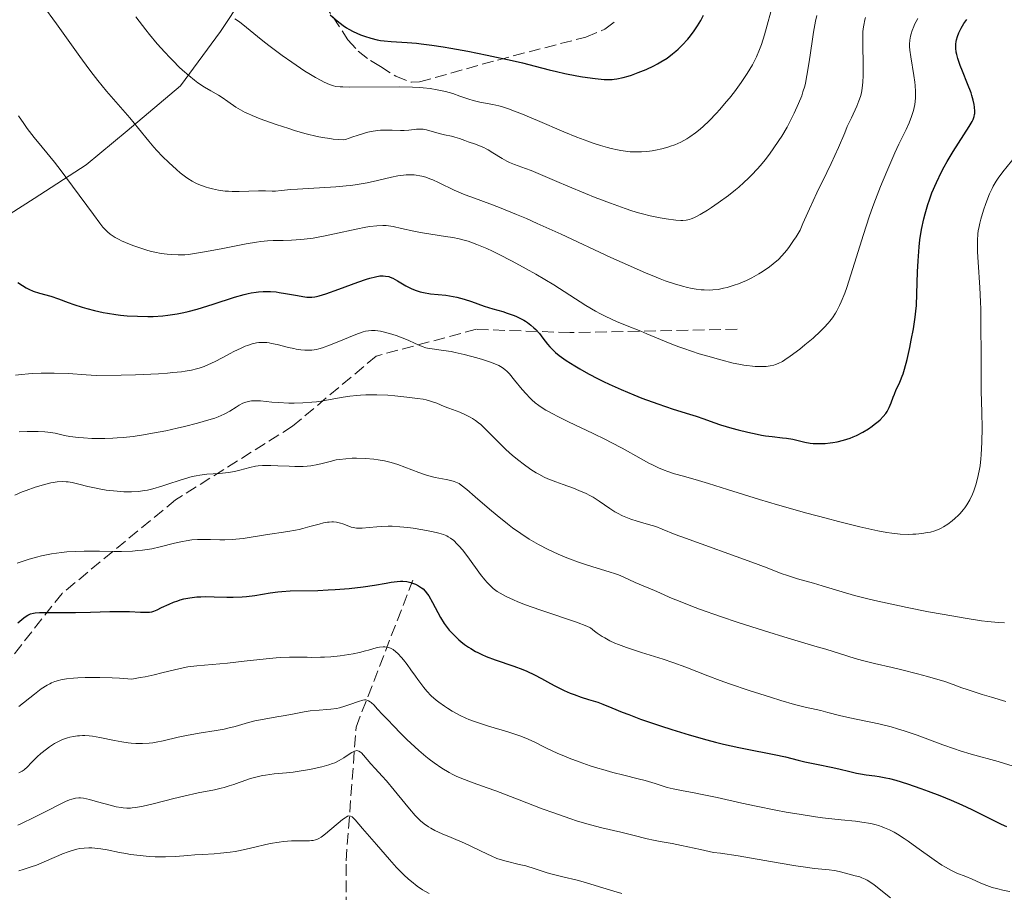
# Model space of a CAD drawing. Units: metres. Extents: x 678542 to 680471, y 4752074 to 4753937.
# Drawn here: x 679536 to 679684, y 4752863 to 4752993 of the extents above; entities that cross this region are included whole.
import ezdxf

# ---------------------------------------------------------------- set-up
doc = ezdxf.new("R2010")
doc.units = ezdxf.units.M
doc.header["$MEASUREMENT"] = 0
doc.linetypes.add('DGN Style 3', pattern=[2.435891, 1.739922, -0.695969])
for name, color, linetype, lineweight in [('Barranco lineal', 142, 'DGN Style 3', 13), ('Curva de nivel directora', 30, 'Continuous', 30), ('Curva de nivel intermedia', 30, 'Continuous', 0), ('Límite de Autonomía', 7, 'Continuous', 0), ('Senda', 7, 'DGN Style 3', 0), ('Zona arbolada', 92, 'DGN Style 3', 0)]:
    doc.layers.add(name, color=color, linetype=linetype, lineweight=lineweight)

msp = doc.modelspace()

# ---------------------------------------------------------------- linework, layer by layer
at = {"layer": 'Barranco lineal', "color": 142, "linetype": 'DGN Style 3', "lineweight": 13}
msp.add_polyline3d([(679572.21, 4752754.49, 1535), (679571.21, 4752772.99, 1540.22), (679569.21, 4752792.99, 1552.59), (679569.21, 4752808.49, 1564.17), (679572.21, 4752829.49, 1577), (679577.71, 4752844.49, 1587.13), (679585.21, 4752855.49, 1596.39), (679585.21, 4752867.49, 1602.96), (679586.71, 4752887.49, 1612.59), (679595.21, 4752909.49, 1625.27)], dxfattribs=at)
at = {"layer": 'Curva de nivel directora', "color": 30, "linetype": 'Continuous', "lineweight": 30, "flags": 128}
for points, elevation in [([(679582.82, 4752994.05), (679583.88, 4752993.11), (679584.75, 4752992.43), (679585.28, 4752992.08), (679585.61, 4752991.88), (679586.29, 4752991.53), (679587.38, 4752991.04), (679587.97, 4752990.82), (679588.89, 4752990.53), (679589.87, 4752990.3), (679590.37, 4752990.2), (679590.89, 4752990.13)], 1675), ([(679590.89, 4752990.13), (679591.96, 4752990.03), (679594.35, 4752989.88), (679595.72, 4752989.78), (679596.46, 4752989.7), (679598.03, 4752989.5), (679599.72, 4752989.25), (679600.9, 4752989.05), (679603.4, 4752988.59), (679606.34, 4752988.01), (679610.04, 4752987.2), (679611.61, 4752986.83), (679613.5, 4752986.35), (679615.58, 4752985.79), (679616.68, 4752985.53), (679617.92, 4752985.26), (679619.71, 4752984.92), (679620.6, 4752984.76), (679622.46, 4752984.49), (679623.39, 4752984.39), (679623.82, 4752984.36), (679624.42, 4752984.34), (679625, 4752984.36), (679625.3, 4752984.39), (679625.74, 4752984.45), (679626.69, 4752984.66), (679627.4, 4752984.86), (679627.9, 4752985.01), (679628.93, 4752985.38), (679630.11, 4752985.87), (679631.26, 4752986.41), (679631.8, 4752986.69), (679632.3, 4752986.98), (679633.23, 4752987.57), (679634.06, 4752988.18), (679634.56, 4752988.61), (679634.88, 4752988.89), (679635.49, 4752989.48), (679636.34, 4752990.4), (679636.74, 4752990.88), (679637.3, 4752991.62), (679637.81, 4752992.38), (679638.05, 4752992.77), (679638.27, 4752993.16), (679638.7, 4752993.99)], 1675), ([(679679.27, 4752979.61), (679679.22, 4752980.24), (679679.16, 4752980.61), (679679.03, 4752981.24), (679678.84, 4752981.97), (679678.71, 4752982.38), (679678.2, 4752983.73), (679677.43, 4752985.6), (679677.09, 4752986.45), (679676.73, 4752987.52), (679676.57, 4752988.1), (679676.5, 4752988.44), (679676.43, 4752989.06), (679676.43, 4752989.66), (679676.48, 4752990.04), (679676.53, 4752990.29), (679676.68, 4752990.8), (679676.89, 4752991.34), (679677.02, 4752991.61), (679677.24, 4752992.05), (679677.64, 4752992.71), (679678.09, 4752993.34)], 1650), ([(679612.84, 4752947.63), (679613.3, 4752947.23), (679613.6, 4752946.94), (679614.13, 4752946.36), (679614.67, 4752945.68), (679615.35, 4752944.79), (679615.7, 4752944.36), (679616.23, 4752943.81), (679616.54, 4752943.54), (679617.08, 4752943.09), (679618.15, 4752942.33), (679619.42, 4752941.52), (679620.18, 4752941.07), (679621.46, 4752940.34), (679622.93, 4752939.58), (679623.74, 4752939.18), (679624.58, 4752938.79), (679626.38, 4752937.98), (679628.24, 4752937.21), (679629.48, 4752936.71), (679631.84, 4752935.83), (679634.15, 4752935.05), (679636.61, 4752934.29), (679637.57, 4752933.99), (679638.72, 4752933.58), (679640.22, 4752933.03), (679641.21, 4752932.71), (679642.91, 4752932.23), (679643.86, 4752931.97), (679645.33, 4752931.61), (679646.73, 4752931.31), (679647.37, 4752931.18), (679647.95, 4752931.08), (679648.95, 4752930.94), (679650.48, 4752930.78), (679651.12, 4752930.71), (679652.03, 4752930.54), (679653.23, 4752930.26), (679653.83, 4752930.13), (679654.65, 4752929.98), (679655.08, 4752929.93), (679655.77, 4752929.89), (679656.51, 4752929.9), (679656.91, 4752929.92), (679657.66, 4752929.99), (679658.06, 4752930.05), (679658.68, 4752930.16), (679659.64, 4752930.4), (679660.61, 4752930.71), (679661.09, 4752930.9), (679661.57, 4752931.11), (679662.5, 4752931.59), (679663.37, 4752932.12), (679663.91, 4752932.49), (679664.24, 4752932.73), (679664.83, 4752933.21), (679665.11, 4752933.47), (679665.59, 4752933.96), (679665.96, 4752934.42), (679666.16, 4752934.72), (679666.48, 4752935.3), (679666.75, 4752935.97), (679667.07, 4752936.86), (679667.24, 4752937.3), (679667.53, 4752937.97), (679667.96, 4752938.86), (679668.17, 4752939.32), (679668.43, 4752939.96), (679668.56, 4752940.34), (679668.77, 4752941.03), (679669.15, 4752942.48), (679669.56, 4752944.29), (679669.78, 4752945.35), (679670.08, 4752947.04), (679670.35, 4752948.81), (679670.45, 4752949.7), (679670.53, 4752950.57), (679670.62, 4752952.29), (679670.72, 4752955.6), (679670.78, 4752957.21), (679670.88, 4752958.62), (679670.94, 4752959.32), (679671.07, 4752960.37), (679671.32, 4752961.93), (679671.65, 4752963.49), (679671.84, 4752964.27), (679672.25, 4752965.66), (679672.49, 4752966.35), (679672.87, 4752967.39), (679673.53, 4752968.96), (679674.28, 4752970.52), (679674.69, 4752971.3), (679675.13, 4752972.08), (679676.04, 4752973.61), (679678.41, 4752977.31), (679678.86, 4752978.07), (679679.01, 4752978.36), (679679.2, 4752978.84), (679679.25, 4752979.1), (679679.27, 4752979.27), (679679.27, 4752979.61)], 1650), ([(679536.11, 4752953.97), (679536.8, 4752953.52), (679537.36, 4752953.2), (679537.72, 4752953.02), (679538.4, 4752952.72), (679539.36, 4752952.39), (679541.04, 4752951.93), (679542.16, 4752951.57), (679543.65, 4752951), (679544.48, 4752950.7), (679545.74, 4752950.28), (679546.44, 4752950.08), (679547.58, 4752949.78), (679548.84, 4752949.52), (679549.51, 4752949.4), (679550.78, 4752949.21), (679551.45, 4752949.13), (679552.47, 4752949.03), (679554.02, 4752948.94), (679555.57, 4752948.91), (679556.33, 4752948.92), (679557.8, 4752949.02), (679558.52, 4752949.09), (679559.96, 4752949.31), (679560.93, 4752949.51), (679561.58, 4752949.66), (679562.93, 4752950.02), (679563.72, 4752950.26), (679565.34, 4752950.77), (679568.51, 4752951.8), (679569.94, 4752952.2), (679570.58, 4752952.35), (679570.99, 4752952.44), (679571.76, 4752952.56), (679572.12, 4752952.61), (679572.81, 4752952.66), (679573.46, 4752952.67), (679573.89, 4752952.66), (679574.73, 4752952.58), (679575.21, 4752952.52), (679576.16, 4752952.37), (679577.96, 4752952.03), (679578.74, 4752951.9), (679579.35, 4752951.82), (679579.63, 4752951.81), (679580.07, 4752951.82), (679580.53, 4752951.87), (679580.79, 4752951.91), (679581.2, 4752952.01), (679582.19, 4752952.3), (679584.13, 4752952.99), (679586.99, 4752954.05), (679588.24, 4752954.48), (679588.76, 4752954.64), (679589.61, 4752954.86), (679590.25, 4752954.97), (679590.59, 4752954.99), (679590.78, 4752954.99), (679591.12, 4752954.96), (679591.59, 4752954.87), (679591.82, 4752954.79), (679592.19, 4752954.64), (679592.88, 4752954.26), (679594.15, 4752953.5), (679594.94, 4752953.1), (679595.52, 4752952.85), (679595.83, 4752952.74), (679596.3, 4752952.6), (679596.81, 4752952.48), (679597.86, 4752952.31), (679600.11, 4752952.08), (679601.24, 4752951.9), (679601.8, 4752951.79), (679602.9, 4752951.49), (679603.95, 4752951.15), (679605.88, 4752950.47), (679607.15, 4752950.06), (679608.64, 4752949.63), (679609.32, 4752949.41), (679610.2, 4752949.11), (679610.62, 4752948.94), (679611.22, 4752948.66), (679611.79, 4752948.36), (679612.07, 4752948.19), (679612.33, 4752948.01), (679612.84, 4752947.63)], 1650), ([(679536.72, 4752903.61), (679536.99, 4752903.82), (679537.36, 4752904.08), (679537.59, 4752904.22), (679538.01, 4752904.42), (679538.42, 4752904.53), (679538.71, 4752904.58), (679539.36, 4752904.61), (679544.73, 4752904.62), (679546.96, 4752904.68), (679549.87, 4752904.78), (679551.17, 4752904.8), (679552.81, 4752904.76), (679554.46, 4752904.68), (679555.08, 4752904.66), (679555.57, 4752904.67), (679555.79, 4752904.68), (679556.17, 4752904.75), (679556.42, 4752904.82), (679556.92, 4752905.03), (679557.61, 4752905.36), (679558.75, 4752905.89), (679559.41, 4752906.17), (679560.05, 4752906.4), (679560.39, 4752906.51), (679560.94, 4752906.66), (679561.85, 4752906.85), (679562.9, 4752906.97), (679563.48, 4752907), (679564.11, 4752907.01), (679565.46, 4752906.99), (679567.36, 4752906.93), (679568.31, 4752906.92), (679569.68, 4752906.96), (679570.33, 4752907.01), (679571.55, 4752907.17), (679573.84, 4752907.57), (679574.99, 4752907.74), (679575.59, 4752907.8), (679576.83, 4752907.87), (679580.99, 4752907.94), (679582.54, 4752908.01), (679583.59, 4752908.07), (679585.65, 4752908.22), (679587.76, 4752908.45), (679589.47, 4752908.71), (679591.23, 4752909.04), (679591.93, 4752909.17), (679592.84, 4752909.29), (679593.36, 4752909.32), (679593.68, 4752909.32), (679594.28, 4752909.26), (679594.92, 4752909.12), (679595.32, 4752908.98), (679595.58, 4752908.87), (679596.06, 4752908.63), (679596.51, 4752908.34), (679596.73, 4752908.16), (679597.05, 4752907.82), (679597.39, 4752907.39), (679597.57, 4752907.12), (679598.14, 4752906.14), (679598.95, 4752904.62), (679599.36, 4752903.88), (679599.9, 4752902.99), (679600.19, 4752902.59), (679600.65, 4752902), (679601.17, 4752901.42), (679601.47, 4752901.12), (679602.06, 4752900.57), (679602.4, 4752900.28), (679602.94, 4752899.86), (679603.54, 4752899.44), (679603.86, 4752899.23), (679604.56, 4752898.82), (679604.93, 4752898.63), (679605.52, 4752898.34), (679606.15, 4752898.07), (679607.5, 4752897.57), (679610.31, 4752896.61), (679611.64, 4752896.11), (679612.26, 4752895.85), (679613.41, 4752895.3), (679614.47, 4752894.74), (679615.79, 4752894.02), (679616.43, 4752893.67), (679617.84, 4752892.99), (679618.74, 4752892.59), (679619.32, 4752892.36), (679620.4, 4752891.97), (679621.47, 4752891.63), (679622.86, 4752891.21), (679623.61, 4752890.94), (679624.95, 4752890.39), (679626.52, 4752889.75), (679627.5, 4752889.36), (679629.28, 4752888.7), (679632.26, 4752887.68), (679633.94, 4752887.14), (679636.56, 4752886.34), (679639.19, 4752885.59)], 1625), ([(679536.09, 4752903.07), (679536.72, 4752903.61)], 1625), ([(679639.19, 4752885.59), (679640.46, 4752885.26), (679641.68, 4752884.96), (679643.95, 4752884.45), (679645.98, 4752884.04), (679648.27, 4752883.6), (679649.24, 4752883.42), (679650.97, 4752883.03), (679652.86, 4752882.55), (679653.86, 4752882.31), (679655.61, 4752881.93), (679658.05, 4752881.43), (679659.12, 4752881.2), (679660.37, 4752880.9), (679661.6, 4752880.59), (679662.15, 4752880.48), (679663.03, 4752880.35), (679664.3, 4752880.19), (679664.98, 4752880.09), (679665.96, 4752879.91), (679666.5, 4752879.79), (679667.44, 4752879.54), (679669.2, 4752879), (679671.21, 4752878.33), (679672.32, 4752877.93), (679674.04, 4752877.27), (679675.74, 4752876.58), (679676.56, 4752876.22), (679677.35, 4752875.86), (679678.83, 4752875.15), (679681.7, 4752873.71), (679683.21, 4752873), (679684.01, 4752872.65)], 1625)]:
    msp.add_lwpolyline(points, dxfattribs=dict(at, elevation=elevation))
at = {"layer": 'Curva de nivel intermedia', "color": 30, "linetype": 'Continuous', "lineweight": 0, "flags": 128}
for points, elevation in [([(679539.83, 4752995.45), (679541.87, 4752992.69), (679545.37, 4752987.77), (679546.71, 4752985.96), (679547.39, 4752985.08), (679548.06, 4752984.23), (679549.38, 4752982.63), (679551.8, 4752979.84), (679552.84, 4752978.63), (679554.15, 4752977.03), (679555.68, 4752975.14), (679556.46, 4752974.22), (679556.88, 4752973.76), (679557.76, 4752972.84), (679558.67, 4752971.95), (679559.85, 4752970.87), (679560.4, 4752970.4), (679561.16, 4752969.82), (679561.51, 4752969.57), (679562.19, 4752969.14), (679562.64, 4752968.9), (679562.95, 4752968.76), (679563.58, 4752968.49), (679564.27, 4752968.25), (679564.64, 4752968.14), (679565.21, 4752967.99), (679566.12, 4752967.8), (679567.1, 4752967.67), (679567.61, 4752967.63), (679568.14, 4752967.61), (679569.21, 4752967.6), (679572.11, 4752967.7), (679573.13, 4752967.7), (679574.16, 4752967.66), (679574.65, 4752967.67), (679575.48, 4752967.73), (679576.96, 4752967.88), (679577.94, 4752967.96), (679583.7, 4752968.32), (679585.21, 4752968.44), (679585.9, 4752968.51), (679586.88, 4752968.64), (679588.36, 4752968.91), (679589.93, 4752969.26), (679592.01, 4752969.74), (679592.96, 4752969.93), (679593.4, 4752970), (679594.21, 4752970.08), (679594.93, 4752970.1), (679595.38, 4752970.08), (679595.67, 4752970.06), (679596.23, 4752969.97), (679596.54, 4752969.91), (679597.15, 4752969.74), (679597.76, 4752969.52), (679598.17, 4752969.35), (679599.03, 4752968.96), (679599.73, 4752968.61), (679600.78, 4752968.08), (679601.39, 4752967.8)], 1660), ([(679605.2, 4752980.96), (679607.16, 4752980.62), (679608.08, 4752980.41), (679608.6, 4752980.26), (679609.52, 4752979.96), (679610.67, 4752979.53), (679611.36, 4752979.26), (679613.87, 4752978.2), (679617.79, 4752976.54), (679619.75, 4752975.74), (679621.38, 4752975.12), (679622.16, 4752974.85), (679623.27, 4752974.48), (679624.34, 4752974.17), (679624.85, 4752974.04), (679625.84, 4752973.82), (679626.32, 4752973.73), (679627.02, 4752973.63), (679627.71, 4752973.56), (679628.15, 4752973.53), (679629.01, 4752973.52), (679629.43, 4752973.54), (679630.23, 4752973.6), (679631, 4752973.69), (679631.5, 4752973.78), (679632.44, 4752973.98), (679633.33, 4752974.22), (679633.76, 4752974.36), (679634.38, 4752974.59), (679635.3, 4752975), (679636.2, 4752975.5), (679636.66, 4752975.79), (679637.49, 4752976.39), (679637.92, 4752976.72), (679638.56, 4752977.27), (679639.56, 4752978.2), (679640.6, 4752979.27), (679641.13, 4752979.86), (679642.1, 4752980.99), (679642.58, 4752981.58), (679643.3, 4752982.5), (679644.32, 4752983.9), (679645.24, 4752985.27), (679645.64, 4752985.92), (679646, 4752986.55), (679646.21, 4752986.96), (679646.6, 4752987.74), (679647.07, 4752988.86), (679647.34, 4752989.6), (679647.8, 4752991.06), (679649.16, 4752995.91)], 1670), ([(679608.56, 4752972.53), (679609.28, 4752972.13), (679609.65, 4752971.96), (679610.41, 4752971.64), (679612.03, 4752971.06), (679612.89, 4752970.74), (679614.31, 4752970.15), (679616.76, 4752969.08), (679618.38, 4752968.38), (679621.04, 4752967.28), (679622.5, 4752966.7), (679624.75, 4752965.84), (679626.94, 4752965.06), (679627.98, 4752964.72), (679628.95, 4752964.43), (679629.57, 4752964.26), (679630.71, 4752963.97), (679632.22, 4752963.65), (679633.09, 4752963.51), (679634.53, 4752963.33), (679635.28, 4752963.28), (679635.61, 4752963.28), (679636.09, 4752963.33), (679636.57, 4752963.43), (679636.82, 4752963.52), (679637.23, 4752963.68), (679637.53, 4752963.82), (679638.2, 4752964.18), (679639.29, 4752964.83), (679639.9, 4752965.23), (679640.87, 4752965.89), (679642.42, 4752967.02), (679643.46, 4752967.85), (679643.97, 4752968.27), (679644.72, 4752968.93), (679645.43, 4752969.61), (679645.89, 4752970.06), (679646.76, 4752970.98), (679647.17, 4752971.45), (679647.95, 4752972.39), (679648.68, 4752973.33), (679649.13, 4752973.96), (679649.97, 4752975.21), (679650.4, 4752975.9), (679651.18, 4752977.25), (679651.86, 4752978.53), (679652.25, 4752979.33), (679652.9, 4752980.75), (679653.38, 4752981.93), (679653.57, 4752982.49), (679653.83, 4752983.36), (679653.94, 4752983.83), (679654.16, 4752984.94), (679654.49, 4752987.01), (679654.93, 4752990.06), (679655.14, 4752991.44), (679655.43, 4752993.07), (679655.62, 4752993.93)], 1665), ([(679553.76, 4752993.74), (679554.25, 4752993.07), (679555.24, 4752991.78), (679555.81, 4752991.07), (679556.95, 4752989.7), (679558.09, 4752988.42), (679558.83, 4752987.63), (679559.32, 4752987.13), (679560.24, 4752986.22), (679560.74, 4752985.76), (679561.67, 4752984.95), (679562.52, 4752984.27), (679563.05, 4752983.88), (679564.01, 4752983.22), (679564.98, 4752982.65), (679566.13, 4752981.99), (679566.68, 4752981.64), (679567.51, 4752981.06), (679568.73, 4752980.22), (679569.43, 4752979.8), (679570.12, 4752979.43), (679570.51, 4752979.25), (679571.16, 4752978.96), (679572.35, 4752978.49), (679574.77, 4752977.64), (679576.62, 4752977.02), (679577.65, 4752976.7), (679579.25, 4752976.25), (679580.89, 4752975.85), (679581.7, 4752975.68), (679582.77, 4752975.51), (679583.29, 4752975.44), (679584.06, 4752975.38), (679584.79, 4752975.35), (679585.14, 4752975.36), (679586.22, 4752975.77), (679586.86, 4752975.99), (679587.97, 4752976.34), (679588.44, 4752976.47), (679589.26, 4752976.65), (679589.94, 4752976.75), (679590.34, 4752976.78), (679591.04, 4752976.8), (679592.12, 4752976.77), (679593.37, 4752976.72), (679593.91, 4752976.71), (679594.62, 4752976.76), (679595.4, 4752976.87), (679595.75, 4752976.91), (679596.2, 4752976.94), (679596.42, 4752976.94), (679596.75, 4752976.91), (679597.26, 4752976.81), (679599.16, 4752976.26), (679599.94, 4752976.09), (679601, 4752975.86), (679601.5, 4752975.74), (679602.16, 4752975.53), (679603, 4752975.21), (679603.46, 4752975.04), (679604.56, 4752974.68), (679605.18, 4752974.45), (679605.82, 4752974.17), (679606.15, 4752974), (679606.48, 4752973.82), (679607.16, 4752973.41), (679608.56, 4752972.53)], 1665), ([(679568.58, 4752993.44), (679569.26, 4752992.96), (679570.29, 4752992.14), (679571.95, 4752990.78), (679573.01, 4752989.94), (679573.84, 4752989.31), (679575.67, 4752987.96), (679577.09, 4752986.95), (679579.06, 4752985.62), (679579.64, 4752985.26), (679580.64, 4752984.66), (679581.47, 4752984.21), (679581.94, 4752983.97), (679582.71, 4752983.63), (679583.34, 4752983.41), (679583.68, 4752983.33), (679584.31, 4752983.26), (679584.71, 4752983.24), (679585.77, 4752983.22), (679593.24, 4752983.27), (679595.17, 4752983.23), (679596.17, 4752983.17), (679596.75, 4752983.13), (679597.81, 4752983), (679598.83, 4752982.83), (679599.33, 4752982.73), (679600.08, 4752982.56), (679601.17, 4752982.25), (679602.22, 4752981.88), (679603.57, 4752981.39), (679604.23, 4752981.19), (679605.2, 4752980.96)], 1670), ([(679601.39, 4752967.8), (679602.44, 4752967.34), (679603.04, 4752967.1), (679604.42, 4752966.6), (679606.74, 4752965.76), (679608.17, 4752965.21), (679610.72, 4752964.18), (679612.2, 4752963.55), (679613.82, 4752962.83), (679617.38, 4752961.2), (679624.84, 4752957.74), (679628.2, 4752956.22), (679630.13, 4752955.38), (679631.01, 4752955.02), (679632.22, 4752954.54), (679632.97, 4752954.26), (679634.33, 4752953.79), (679635.53, 4752953.43), (679636.27, 4752953.25), (679636.73, 4752953.15), (679637.61, 4752953), (679638.32, 4752952.92), (679638.77, 4752952.89), (679639.64, 4752952.87), (679640.06, 4752952.89), (679640.89, 4752952.97), (679641.69, 4752953.12), (679642.22, 4752953.24), (679643.29, 4752953.57), (679643.9, 4752953.79), (679645.12, 4752954.31), (679645.92, 4752954.71), (679646.97, 4752955.29), (679647.47, 4752955.59), (679648.54, 4752956.32), (679649.13, 4752956.77), (679649.42, 4752957.01), (679649.84, 4752957.39), (679650.46, 4752958.03), (679651.11, 4752958.8), (679651.45, 4752959.23), (679652.16, 4752960.25), (679652.54, 4752960.83), (679653.16, 4752961.81), (679653.56, 4752962.81), (679654.54, 4752965.03), (679655.65, 4752967.4), (679657.12, 4752970.45), (679657.77, 4752971.8), (679658.86, 4752974.19), (679659.81, 4752976.4), (679660.2, 4752977.31), (679660.82, 4752978.64), (679661.61, 4752980.35), (679661.94, 4752981.15), (679662.17, 4752981.83), (679662.26, 4752982.16), (679662.37, 4752982.68), (679662.49, 4752983.5), (679662.53, 4752983.95), (679662.57, 4752984.96), (679662.56, 4752986.77), (679662.5, 4752989.37), (679662.5, 4752990.56), (679662.54, 4752991.49), (679662.58, 4752991.91), (679662.65, 4752992.49), (679662.82, 4752993.28), (679662.93, 4752993.65)], 1660), ([(679648.67, 4752941.54), (679649.21, 4752941.65), (679649.47, 4752941.73), (679649.85, 4752941.87), (679650.48, 4752942.19), (679650.83, 4752942.41), (679651.66, 4752942.97), (679653.08, 4752944.04), (679653.87, 4752944.67), (679655.07, 4752945.69), (679656.21, 4752946.73), (679656.73, 4752947.24), (679657.33, 4752947.9), (679657.61, 4752948.23), (679657.98, 4752948.72), (679658.44, 4752949.41), (679658.65, 4752949.77), (679659.05, 4752950.55), (679659.3, 4752951.12), (679659.81, 4752952.42), (679660.11, 4752953.25), (679660.72, 4752955.12), (679662.6, 4752961.16), (679663.47, 4752963.8), (679664.03, 4752965.38), (679664.41, 4752966.39), (679665.18, 4752968.36), (679666.09, 4752970.57), (679667.33, 4752973.38), (679667.92, 4752974.66), (679668.99, 4752976.89), (679669.44, 4752977.88), (679669.81, 4752978.82), (679669.97, 4752979.28), (679670.1, 4752979.73), (679670.29, 4752980.64), (679670.39, 4752981.54), (679670.41, 4752982.16), (679670.41, 4752982.58), (679670.36, 4752983.44), (679670.31, 4752983.94), (679670.17, 4752984.96), (679669.7, 4752987.75), (679669.56, 4752988.76), (679669.52, 4752989.31), (679669.52, 4752989.63), (679669.56, 4752990.24), (679669.66, 4752990.86), (679669.74, 4752991.18), (679669.9, 4752991.7), (679670.13, 4752992.27), (679670.27, 4752992.58), (679670.74, 4752993.5)], 1655), ([(679536.19, 4752978.94), (679536.99, 4752977.77), (679537.51, 4752977.05), (679538.54, 4752975.7), (679539.76, 4752974.21), (679541.56, 4752971.99), (679542.59, 4752970.67), (679544.29, 4752968.4), (679547.41, 4752964.14), (679548.38, 4752962.85), (679548.83, 4752962.29), (679549.07, 4752962.02), (679549.49, 4752961.59), (679549.93, 4752961.21), (679550.19, 4752961.02), (679550.66, 4752960.72), (679551.26, 4752960.41), (679551.62, 4752960.24), (679552.78, 4752959.74), (679553.44, 4752959.49), (679554.49, 4752959.12), (679555.56, 4752958.79), (679556.08, 4752958.65), (679556.59, 4752958.53), (679557.55, 4752958.34), (679558.45, 4752958.22), (679559.02, 4752958.17), (679560.08, 4752958.12), (679561.09, 4752958.15), (679561.62, 4752958.2), (679562.53, 4752958.31), (679564.32, 4752958.62), (679566.76, 4752959.09), (679570.28, 4752959.77), (679571.8, 4752960.02), (679572.43, 4752960.11), (679573.47, 4752960.23), (679574.3, 4752960.27), (679575.81, 4752960.28), (679577.03, 4752960.31), (679577.74, 4752960.35), (679578.93, 4752960.46), (679580.29, 4752960.64), (679581.03, 4752960.77), (679581.81, 4752960.91), (679583.46, 4752961.25), (679586.72, 4752961.97), (679588.14, 4752962.25), (679588.75, 4752962.36), (679589.81, 4752962.48), (679590.7, 4752962.52), (679591.23, 4752962.5), (679591.58, 4752962.46), (679592.27, 4752962.36), (679593.51, 4752962.09), (679595.35, 4752961.65), (679596.34, 4752961.45), (679597.91, 4752961.2), (679600.07, 4752960.89), (679601.17, 4752960.71), (679602.15, 4752960.5), (679602.66, 4752960.38), (679603.45, 4752960.15), (679604.75, 4752959.7), (679606.25, 4752959.07), (679607.1, 4752958.68), (679608.03, 4752958.23), (679610.04, 4752957.2), (679612.17, 4752956.03), (679613.59, 4752955.23), (679616.27, 4752953.63), (679621.07, 4752950.57), (679622.53, 4752949.71), (679623.28, 4752949.31), (679624.06, 4752948.92), (679625.66, 4752948.18), (679627.27, 4752947.51), (679629.29, 4752946.69), (679630.2, 4752946.33), (679633.68, 4752944.86), (679634.98, 4752944.36), (679635.73, 4752944.1), (679638.06, 4752943.33), (679639.34, 4752942.95), (679641.28, 4752942.41), (679643.13, 4752941.95), (679643.96, 4752941.78), (679644.73, 4752941.64), (679645.19, 4752941.57), (679646.03, 4752941.47), (679646.41, 4752941.44), (679647.1, 4752941.41), (679647.69, 4752941.43), (679648.04, 4752941.45), (679648.67, 4752941.54)], 1655), ([(679616.15, 4752934.33), (679616.88, 4752933.95), (679618.51, 4752933.15), (679622.18, 4752931.42), (679624, 4752930.53), (679624.88, 4752930.08), (679626.51, 4752929.21), (679629.34, 4752927.63), (679630.5, 4752926.99), (679631.03, 4752926.71), (679631.96, 4752926.26), (679632.8, 4752925.9), (679633.33, 4752925.7), (679634.37, 4752925.37), (679635.67, 4752925.01), (679637.93, 4752924.4), (679639.44, 4752923.95), (679642.28, 4752923.05), (679647.06, 4752921.55), (679649.78, 4752920.73), (679654.15, 4752919.5), (679657.04, 4752918.73), (679658.87, 4752918.26), (679662.09, 4752917.47), (679664.79, 4752916.87), (679666.12, 4752916.62), (679666.86, 4752916.5), (679668.09, 4752916.37), (679669.29, 4752916.32), (679670.01, 4752916.33), (679670.47, 4752916.35), (679671.35, 4752916.44), (679672.21, 4752916.58), (679672.64, 4752916.67), (679673.28, 4752916.85), (679673.92, 4752917.11), (679674.25, 4752917.26), (679674.58, 4752917.44), (679675.23, 4752917.85), (679675.88, 4752918.33), (679676.29, 4752918.68), (679676.83, 4752919.18), (679677.08, 4752919.44), (679677.55, 4752919.99), (679677.78, 4752920.27), (679678.09, 4752920.73), (679678.53, 4752921.48), (679678.94, 4752922.33), (679679.13, 4752922.81), (679679.45, 4752923.75), (679679.59, 4752924.27), (679679.8, 4752925.12), (679679.98, 4752926.06), (679680.06, 4752926.56), (679680.19, 4752927.64), (679680.24, 4752928.22), (679680.3, 4752929.14), (679680.34, 4752930.13), (679680.36, 4752932.26), (679680.32, 4752934.56), (679680.25, 4752937.77), (679680.23, 4752939.39), (679680.21, 4752943.01), (679680.2, 4752947.7), (679680.16, 4752949.98), (679680.12, 4752951.09), (679680.01, 4752953.25), (679679.77, 4752957.05), (679679.69, 4752958.57), (679679.66, 4752959.79), (679679.66, 4752960.3), (679679.72, 4752961.2), (679679.8, 4752961.76), (679679.86, 4752962.12), (679680.03, 4752962.87), (679680.2, 4752963.48), (679680.59, 4752964.81), (679680.94, 4752965.82), (679681.48, 4752967.24), (679681.85, 4752968.05), (679682.04, 4752968.42), (679682.45, 4752969.13), (679682.75, 4752969.58), (679683.45, 4752970.53), (679685.41, 4752972.94)], 1645), ([(679535.76, 4752940.13), (679536.64, 4752940.25), (679537.7, 4752940.35), (679538.32, 4752940.39), (679539.58, 4752940.44), (679540.3, 4752940.45), (679541.52, 4752940.45), (679543.67, 4752940.38), (679546.3, 4752940.2), (679547.82, 4752940.07), (679551.58, 4752940.14), (679553.71, 4752940.2), (679557.13, 4752940.35), (679558.48, 4752940.44), (679559.27, 4752940.51), (679560.59, 4752940.65), (679561.15, 4752940.72), (679562.08, 4752940.88), (679562.82, 4752941.06), (679563.23, 4752941.18), (679563.96, 4752941.45), (679564.54, 4752941.69), (679565.64, 4752942.2), (679566.66, 4752942.72), (679567.88, 4752943.37), (679568.43, 4752943.66), (679569.49, 4752944.19), (679570.09, 4752944.45), (679570.47, 4752944.59), (679571.16, 4752944.82), (679571.83, 4752944.97), (679572.17, 4752945.02), (679572.73, 4752945.04), (679573.35, 4752945), (679573.7, 4752944.95), (679574.07, 4752944.88), (679574.88, 4752944.7), (679576.59, 4752944.28), (679577.39, 4752944.1), (679577.76, 4752944.02), (679578.44, 4752943.92), (679579.04, 4752943.87), (679579.41, 4752943.86), (679580.1, 4752943.89), (679580.76, 4752943.98), (679581.11, 4752944.05), (679581.68, 4752944.22), (679582.75, 4752944.6), (679584.14, 4752945.18), (679586.16, 4752946.02), (679587.08, 4752946.37), (679587.78, 4752946.61), (679588.1, 4752946.69), (679588.55, 4752946.78), (679588.99, 4752946.83), (679589.22, 4752946.83), (679589.57, 4752946.82), (679590.34, 4752946.71), (679590.77, 4752946.62), (679591.71, 4752946.36), (679592.7, 4752946.05), (679593.35, 4752945.82), (679594.52, 4752945.36), (679595.52, 4752944.89), (679596.24, 4752944.55), (679596.58, 4752944.41), (679597.12, 4752944.24), (679597.41, 4752944.17), (679598.07, 4752944.07), (679599.8, 4752943.84), (679600.91, 4752943.65), (679601.54, 4752943.52), (679602.9, 4752943.21), (679604.76, 4752942.72), (679605.64, 4752942.46), (679606.8, 4752942.08), (679607.71, 4752941.73), (679608.08, 4752941.56), (679608.3, 4752941.44), (679608.69, 4752941.2), (679609.03, 4752940.93), (679609.25, 4752940.74), (679609.66, 4752940.31), (679610.41, 4752939.4), (679611.53, 4752938.01), (679612.13, 4752937.32), (679612.7, 4752936.73), (679613, 4752936.44), (679613.5, 4752936.01), (679614.07, 4752935.59), (679614.39, 4752935.37), (679615.1, 4752934.92), (679615.5, 4752934.69), (679616.15, 4752934.33)], 1645), ([(679570.54, 4752936.2), (679571.07, 4752936.29), (679571.36, 4752936.3), (679571.68, 4752936.31), (679572.39, 4752936.27), (679574.1, 4752936.1), (679575.12, 4752936.02), (679576.64, 4752935.95), (679577.46, 4752935.94), (679578.75, 4752935.97), (679580.09, 4752936.08), (679580.77, 4752936.16), (679581.46, 4752936.25), (679582.85, 4752936.49), (679584.78, 4752936.83), (679585.78, 4752936.98), (679586.82, 4752937.1), (679587.35, 4752937.14), (679588.16, 4752937.18), (679588.71, 4752937.19), (679589.82, 4752937.18), (679591.45, 4752937.12), (679592.48, 4752937.04), (679594.32, 4752936.86), (679595.91, 4752936.66), (679596.73, 4752936.52), (679597.19, 4752936.43), (679597.98, 4752936.21), (679598.77, 4752935.92), (679599.89, 4752935.46), (679600.56, 4752935.2), (679602.22, 4752934.58), (679603.16, 4752934.17), (679603.79, 4752933.84), (679604.11, 4752933.65), (679604.58, 4752933.34), (679605.04, 4752932.98), (679605.35, 4752932.73), (679605.95, 4752932.18), (679606.84, 4752931.3), (679608.05, 4752930.05), (679608.66, 4752929.44), (679609.13, 4752928.99), (679610.1, 4752928.14), (679611.05, 4752927.35), (679611.68, 4752926.87), (679612.86, 4752926.04), (679613.67, 4752925.53), (679614.06, 4752925.31), (679614.84, 4752924.9), (679615.38, 4752924.65), (679616.6, 4752924.16), (679617.67, 4752923.77), (679619.22, 4752923.21), (679620.01, 4752922.9), (679621.15, 4752922.41), (679621.68, 4752922.15), (679622.18, 4752921.88), (679623.09, 4752921.31), (679624.67, 4752920.2), (679625.42, 4752919.7), (679625.8, 4752919.48), (679626.57, 4752919.1), (679627.33, 4752918.77), (679627.83, 4752918.59), (679628.78, 4752918.28), (679629.77, 4752918), (679630.98, 4752917.67), (679631.56, 4752917.48), (679632.5, 4752917.11), (679634.44, 4752916.32), (679635.97, 4752915.74), (679645.91, 4752912.17), (679648.22, 4752911.3), (679650.31, 4752910.49), (679651.23, 4752910.17), (679652.77, 4752909.69), (679655.13, 4752909.02), (679656.44, 4752908.63), (679659.43, 4752907.72), (679661.28, 4752907.2), (679663.49, 4752906.63), (679664.76, 4752906.33), (679666.14, 4752906.01), (679669.17, 4752905.38), (679672.33, 4752904.75), (679674.4, 4752904.37), (679678.11, 4752903.73), (679680.3, 4752903.39), (679681.22, 4752903.28), (679682.79, 4752903.12), (679683.7, 4752903.08)], 1640), ([(679536.3, 4752931.66), (679537.48, 4752931.71), (679538.14, 4752931.72), (679539.16, 4752931.71), (679540.13, 4752931.66), (679540.57, 4752931.62), (679540.98, 4752931.57), (679541.7, 4752931.44), (679543.06, 4752931.13), (679543.86, 4752930.97), (679545.18, 4752930.81), (679545.93, 4752930.75), (679547.16, 4752930.68), (679548.46, 4752930.66), (679549.13, 4752930.67), (679550.33, 4752930.71), (679550.94, 4752930.75), (679551.88, 4752930.82), (679553.34, 4752930.98), (679554.88, 4752931.21), (679555.68, 4752931.34), (679558.23, 4752931.83), (679559.93, 4752932.2), (679561.02, 4752932.45), (679562.98, 4752932.94), (679564.69, 4752933.43), (679565.58, 4752933.72), (679566.09, 4752933.92), (679566.96, 4752934.31), (679567.8, 4752934.77), (679568.76, 4752935.36), (679569.2, 4752935.63), (679569.78, 4752935.94), (679570.07, 4752936.06), (679570.54, 4752936.2)], 1640), ([(679561.02, 4752924.65), (679562.19, 4752924.97), (679562.76, 4752925.09), (679563.31, 4752925.19), (679564.35, 4752925.31), (679566.26, 4752925.42), (679567.17, 4752925.5), (679567.61, 4752925.56), (679568.49, 4752925.72), (679569.32, 4752925.92), (679570.81, 4752926.32), (679571.64, 4752926.51), (679572.04, 4752926.57), (679572.7, 4752926.63), (679573.48, 4752926.64), (679573.94, 4752926.63), (679575.02, 4752926.58), (679576.67, 4752926.5), (679577.53, 4752926.47), (679578.79, 4752926.48), (679579.38, 4752926.52), (679579.95, 4752926.58), (679580.98, 4752926.76), (679581.62, 4752926.92), (679582.83, 4752927.24), (679583.74, 4752927.45), (679584.2, 4752927.53), (679585.15, 4752927.64), (679586.13, 4752927.7), (679586.79, 4752927.71), (679588.09, 4752927.68), (679589.37, 4752927.57), (679590, 4752927.49), (679590.96, 4752927.31), (679591.94, 4752927.07), (679592.44, 4752926.92), (679592.95, 4752926.76), (679593.98, 4752926.37), (679596.07, 4752925.57), (679597.1, 4752925.22), (679597.59, 4752925.08), (679598.54, 4752924.84), (679600.2, 4752924.52), (679600.86, 4752924.39), (679601.4, 4752924.24), (679601.64, 4752924.15), (679602.11, 4752923.91), (679602.44, 4752923.68), (679603.26, 4752923.04), (679604.54, 4752921.94), (679606.67, 4752920.09), (679607.81, 4752919.13), (679609.34, 4752917.89), (679610.12, 4752917.3), (679611.33, 4752916.44), (679612.61, 4752915.62), (679613.28, 4752915.22), (679613.98, 4752914.83), (679615.44, 4752914.07), (679616.96, 4752913.37), (679617.97, 4752912.93), (679618.65, 4752912.66), (679619.99, 4752912.16), (679620.72, 4752911.9), (679622.12, 4752911.45), (679624.56, 4752910.72), (679625.53, 4752910.41), (679625.95, 4752910.27), (679626.65, 4752909.99), (679628.48, 4752909.12), (679629.64, 4752908.62), (679631.34, 4752907.92), (679632.15, 4752907.58), (679632.9, 4752907.24), (679633.99, 4752906.75), (679634.67, 4752906.46), (679636.81, 4752905.62), (679638.11, 4752905.15), (679641.24, 4752904.04), (679643.85, 4752903.15), (679647.8, 4752901.87), (679651.36, 4752900.78), (679655.33, 4752899.62), (679656.98, 4752899.13), (679659.05, 4752898.49), (679661.37, 4752897.76), (679662.48, 4752897.44), (679664.27, 4752897), (679666.91, 4752896.4), (679668.36, 4752896.06), (679670.69, 4752895.46), (679672.21, 4752895.05), (679674.77, 4752894.3), (679676.03, 4752893.88), (679677.36, 4752893.39), (679678.15, 4752893.1), (679680.4, 4752892.36), (679681.75, 4752891.95), (679683.9, 4752891.34)], 1635), ([(679535.65, 4752922.19), (679536.77, 4752922.66), (679537.35, 4752922.89), (679538.67, 4752923.36), (679539.93, 4752923.75), (679540.51, 4752923.9), (679541.05, 4752924.02), (679541.38, 4752924.08), (679542, 4752924.17), (679542.83, 4752924.21), (679543.33, 4752924.19), (679543.64, 4752924.16), (679544.24, 4752924.07), (679545.22, 4752923.85), (679546.57, 4752923.49), (679547.3, 4752923.31), (679548.5, 4752923.08), (679549.33, 4752922.95), (679550.96, 4752922.76), (679551.96, 4752922.69), (679552.43, 4752922.68), (679553.12, 4752922.68), (679554.13, 4752922.74), (679555.04, 4752922.86), (679555.52, 4752922.95), (679556.3, 4752923.14), (679557.65, 4752923.54), (679558.7, 4752923.89), (679560.24, 4752924.4), (679561.02, 4752924.65)], 1635), ([(679537.77, 4752912.61), (679538.89, 4752912.93), (679539.63, 4752913.11), (679541.11, 4752913.4), (679542.62, 4752913.61), (679543.41, 4752913.69), (679544.66, 4752913.77), (679546.02, 4752913.82), (679546.75, 4752913.82), (679548.31, 4752913.81), (679550.51, 4752913.78), (679551.63, 4752913.78), (679553.25, 4752913.83), (679554.03, 4752913.89), (679554.77, 4752913.97), (679556.15, 4752914.18), (679557.41, 4752914.44), (679559.54, 4752914.99), (679560.74, 4752915.26), (679561.3, 4752915.37), (679562.13, 4752915.48), (679562.98, 4752915.55), (679563.43, 4752915.56), (679564.91, 4752915.54), (679566.33, 4752915.5), (679567.07, 4752915.5), (679568.18, 4752915.54), (679568.73, 4752915.58), (679569.83, 4752915.72), (679573.14, 4752916.27), (679576.5, 4752916.75), (679577.62, 4752916.95), (679578.17, 4752917.07), (679578.73, 4752917.2), (679579.81, 4752917.5), (679581.18, 4752917.87), (679581.82, 4752918.03), (679582.41, 4752918.13), (679582.68, 4752918.17), (679583.07, 4752918.19), (679583.31, 4752918.18), (679583.77, 4752918.14), (679584.37, 4752918), (679584.73, 4752917.88), (679585.38, 4752917.63), (679585.99, 4752917.41), (679586.29, 4752917.33), (679586.77, 4752917.25), (679587.32, 4752917.23), (679587.62, 4752917.24), (679588.68, 4752917.34), (679589.83, 4752917.46), (679590.47, 4752917.51), (679591.52, 4752917.54), (679592.09, 4752917.53), (679593.27, 4752917.45), (679594.47, 4752917.33), (679595.25, 4752917.23), (679596.69, 4752917), (679598, 4752916.75), (679598.7, 4752916.58), (679599.11, 4752916.48), (679599.77, 4752916.28), (679600.28, 4752916.08), (679600.5, 4752915.97), (679600.81, 4752915.77), (679601.31, 4752915.38), (679601.83, 4752914.88), (679602.12, 4752914.57), (679602.61, 4752914.01), (679603.43, 4752912.97), (679605.33, 4752910.33), (679605.98, 4752909.5), (679606.3, 4752909.13), (679606.61, 4752908.8), (679607.21, 4752908.24), (679607.83, 4752907.79), (679608.25, 4752907.52), (679609.18, 4752907.03), (679610.27, 4752906.52), (679610.91, 4752906.25), (679612.04, 4752905.8), (679614.19, 4752905.02), (679615.98, 4752904.42), (679618.51, 4752903.58), (679619.69, 4752903.17), (679621.21, 4752902.59), (679621.79, 4752902.33), (679622.4, 4752901.85), (679622.79, 4752901.56), (679623.54, 4752901.05), (679623.92, 4752900.83), (679624.66, 4752900.42), (679625.44, 4752900.06), (679625.98, 4752899.84), (679627.14, 4752899.4), (679629.42, 4752898.65), (679632.64, 4752897.64), (679634.12, 4752897.16), (679636.02, 4752896.46), (679639.35, 4752895.14)], 1630), ([(679536.01, 4752912), (679536.61, 4752912.22), (679537.77, 4752912.61)], 1630), ([(679576.76, 4752897.94), (679577.94, 4752897.95), (679579.38, 4752897.93), (679580.06, 4752897.92), (679581.36, 4752897.93), (679581.99, 4752897.96), (679582.93, 4752898.01), (679584.34, 4752898.15), (679585.62, 4752898.34), (679586.26, 4752898.46), (679587.2, 4752898.65), (679588.12, 4752898.88), (679588.56, 4752899.01), (679589.69, 4752899.35), (679590.23, 4752899.47), (679590.77, 4752899.52), (679591.03, 4752899.51), (679591.39, 4752899.46), (679591.57, 4752899.41), (679591.84, 4752899.31), (679592.25, 4752899.08), (679592.67, 4752898.76), (679592.96, 4752898.51), (679593.52, 4752897.9), (679593.81, 4752897.56), (679594.37, 4752896.84), (679594.92, 4752896.08), (679595.61, 4752895.09), (679595.94, 4752894.62), (679596.84, 4752893.41), (679597.27, 4752892.89), (679597.94, 4752892.18), (679598.68, 4752891.52), (679599.09, 4752891.2), (679599.91, 4752890.61), (679600.36, 4752890.32), (679601.09, 4752889.88), (679602.28, 4752889.24), (679603.14, 4752888.84), (679603.59, 4752888.65), (679604.29, 4752888.37), (679605.01, 4752888.11), (679606.5, 4752887.64), (679609.43, 4752886.79), (679610.76, 4752886.36), (679611.35, 4752886.14), (679612.44, 4752885.69), (679613.43, 4752885.22), (679614.68, 4752884.59), (679615.31, 4752884.28), (679616.81, 4752883.58), (679617.87, 4752883.13), (679618.59, 4752882.84), (679620.06, 4752882.29), (679621.74, 4752881.71), (679622.86, 4752881.36), (679623.61, 4752881.14), (679625.1, 4752880.72), (679626.76, 4752880.31), (679628.92, 4752879.77), (679629.95, 4752879.5), (679631.43, 4752879.05), (679633.27, 4752878.48), (679634.13, 4752878.25), (679635.38, 4752877.99), (679637.28, 4752877.66), (679638.48, 4752877.43), (679640.73, 4752876.94), (679644.44, 4752876.1), (679646.54, 4752875.65), (679649.51, 4752875.07), (679651.03, 4752874.79), (679653.28, 4752874.41), (679655.45, 4752874.08), (679656.47, 4752873.94), (679659.27, 4752873.63), (679661.42, 4752873.4), (679662.39, 4752873.28), (679663.7, 4752873.06), (679664.5, 4752872.87), (679664.88, 4752872.76), (679665.43, 4752872.58), (679665.79, 4752872.45), (679666.5, 4752872.14), (679667.22, 4752871.77), (679667.7, 4752871.49), (679668.72, 4752870.84), (679669.33, 4752870.43), (679670.62, 4752869.51), (679673.2, 4752867.64), (679674.36, 4752866.86), (679674.88, 4752866.54), (679675.8, 4752866.04), (679676.59, 4752865.67), (679677.95, 4752865.14), (679678.88, 4752864.75), (679680.09, 4752864.21), (679680.67, 4752863.96), (679681.46, 4752863.66), (679681.87, 4752863.52), (679682.52, 4752863.33)], 1620), ([(679536.24, 4752890.57), (679538.59, 4752892.43), (679539.61, 4752893.2), (679540.48, 4752893.77), (679540.87, 4752893.99), (679541.13, 4752894.11), (679541.64, 4752894.32), (679542.17, 4752894.48), (679542.55, 4752894.57), (679543.4, 4752894.71), (679544.44, 4752894.83), (679545.06, 4752894.87), (679546.17, 4752894.91), (679547.55, 4752894.92), (679548.35, 4752894.9), (679550.23, 4752894.84), (679551.31, 4752894.79), (679553.14, 4752894.68), (679554.4, 4752894.89), (679555.16, 4752895.03), (679556.49, 4752895.32), (679557.64, 4752895.59), (679559.55, 4752896.08), (679560.85, 4752896.38), (679561.51, 4752896.49), (679562.89, 4752896.67), (679567.47, 4752897.07), (679569.96, 4752897.34), (679573.25, 4752897.72), (679574.76, 4752897.85), (679575.46, 4752897.9), (679576.76, 4752897.94)], 1620), ([(679639.35, 4752895.14), (679641.2, 4752894.45), (679642.55, 4752893.98), (679645.52, 4752892.98), (679648.72, 4752891.96), (679650.26, 4752891.48), (679652.31, 4752890.89), (679653.91, 4752890.49), (679655.53, 4752890.13), (679656.22, 4752889.97), (679657.28, 4752889.69), (679659.01, 4752889.24), (679660.15, 4752888.98), (679661.54, 4752888.69), (679663.71, 4752888.25), (679664.9, 4752887.99), (679666.77, 4752887.51), (679667.73, 4752887.24), (679668.7, 4752886.94), (679670.66, 4752886.27), (679674.47, 4752884.86), (679676.26, 4752884.22), (679677.11, 4752883.94), (679678.71, 4752883.45), (679682.78, 4752882.33), (679688.08, 4752880.7)], 1630), ([(679536.26, 4752880.63), (679536.75, 4752880.92), (679537.03, 4752881.12), (679537.54, 4752881.56), (679538.11, 4752882.14), (679538.99, 4752883.04), (679539.53, 4752883.53), (679540.38, 4752884.21), (679540.85, 4752884.54), (679541.6, 4752885.02), (679542.39, 4752885.44), (679542.79, 4752885.62), (679543.51, 4752885.88), (679543.88, 4752885.99), (679544.45, 4752886.11), (679545.03, 4752886.18), (679545.33, 4752886.21), (679545.79, 4752886.22), (679546.11, 4752886.22), (679546.76, 4752886.18), (679547.28, 4752886.12), (679548.35, 4752885.95), (679550.58, 4752885.5), (679551.68, 4752885.3), (679552.61, 4752885.15), (679553.07, 4752885.1), (679553.75, 4752885.04), (679554.76, 4752885.02), (679555.77, 4752885.08), (679556.28, 4752885.14), (679556.8, 4752885.22), (679557.86, 4752885.44), (679560.11, 4752885.99), (679561.32, 4752886.25), (679563.22, 4752886.58), (679565.77, 4752886.97), (679566.97, 4752887.19), (679567.54, 4752887.32), (679568.61, 4752887.59), (679570.59, 4752888.16), (679571.54, 4752888.41), (679572.97, 4752888.7), (679574.87, 4752889.01), (679575.8, 4752889.17), (679577.17, 4752889.44), (679578.96, 4752889.79), (679579.85, 4752889.92), (679581.18, 4752890.04), (679582.34, 4752890.12), (679582.92, 4752890.17), (679583.77, 4752890.3), (679584.2, 4752890.39), (679585.02, 4752890.61), (679585.79, 4752890.86), (679587.08, 4752891.33), (679587.7, 4752891.51), (679587.95, 4752891.55), (679588.18, 4752891.55), (679588.29, 4752891.53), (679588.46, 4752891.48), (679588.57, 4752891.43), (679588.8, 4752891.29), (679588.98, 4752891.15), (679589.39, 4752890.77), (679589.88, 4752890.25), (679590.73, 4752889.33), (679591.24, 4752888.77), (679592.49, 4752887.46), (679593.19, 4752886.74), (679594.32, 4752885.62), (679595.49, 4752884.52), (679596.08, 4752883.99), (679597.12, 4752883.11), (679597.63, 4752882.7), (679598.39, 4752882.13), (679599.53, 4752881.35), (679600.65, 4752880.68), (679601.2, 4752880.39), (679601.76, 4752880.12), (679602.91, 4752879.64)], 1615), ([(679581.6, 4752881.54), (679582.63, 4752881.83), (679583.2, 4752882.03), (679583.54, 4752882.17), (679584.17, 4752882.49), (679584.85, 4752882.91), (679585.69, 4752883.47), (679586.05, 4752883.7), (679586.47, 4752883.91), (679586.66, 4752883.96), (679586.84, 4752883.97), (679587.12, 4752883.9), (679587.35, 4752883.76), (679587.5, 4752883.64), (679587.82, 4752883.31), (679588.92, 4752882), (679589.57, 4752881.3), (679590.62, 4752880.18), (679591.27, 4752879.45), (679592.41, 4752878.08), (679594, 4752876.12), (679594.7, 4752875.25), (679595.56, 4752874.26), (679596.04, 4752873.77), (679596.33, 4752873.49), (679596.91, 4752873.02), (679597.53, 4752872.58), (679597.89, 4752872.37), (679598.48, 4752872.05), (679599.57, 4752871.54), (679600.92, 4752870.97), (679602.92, 4752870.15), (679603.89, 4752869.71), (679605.23, 4752869.05), (679606.35, 4752868.48), (679606.92, 4752868.22), (679607.78, 4752867.86), (679608.24, 4752867.71), (679609.18, 4752867.44), (679611.12, 4752866.96), (679612.08, 4752866.72), (679613.48, 4752866.29), (679615.3, 4752865.7), (679616.22, 4752865.43), (679617.65, 4752865.08), (679619.79, 4752864.58), (679621.01, 4752864.24), (679623.11, 4752863.6), (679625.27, 4752862.93), (679626.47, 4752862.59)], 1610), ([(679536.09, 4752872.82), (679536.65, 4752873.06), (679538.49, 4752873.96), (679540.98, 4752875.23), (679542.04, 4752875.77), (679543.25, 4752876.35), (679543.84, 4752876.6), (679544.16, 4752876.71), (679544.71, 4752876.86), (679545.2, 4752876.92), (679545.46, 4752876.92), (679545.91, 4752876.87), (679546.81, 4752876.68), (679548.04, 4752876.33), (679549.92, 4752875.8), (679550.82, 4752875.58), (679551.54, 4752875.45), (679551.88, 4752875.41), (679552.4, 4752875.38), (679552.93, 4752875.39), (679553.2, 4752875.41), (679553.65, 4752875.46), (679554.65, 4752875.64), (679556.53, 4752876.07), (679559.45, 4752876.82), (679560.94, 4752877.18), (679563.06, 4752877.64), (679565.52, 4752878.13), (679566.53, 4752878.35), (679566.97, 4752878.46), (679567.73, 4752878.69), (679568.4, 4752878.91), (679569.22, 4752879.22), (679569.65, 4752879.38), (679570.59, 4752879.69), (679571.09, 4752879.84), (679571.89, 4752880.05), (679572.72, 4752880.23), (679573.14, 4752880.31), (679574.45, 4752880.48), (679576.29, 4752880.65), (679577.27, 4752880.76), (679578.8, 4752880.98), (679579.8, 4752881.15), (679580.44, 4752881.28), (679581.6, 4752881.54)], 1610), ([(679602.91, 4752879.64), (679604.2, 4752879.16), (679606.31, 4752878.41), (679607.6, 4752877.94), (679611.1, 4752876.61), (679614.56, 4752875.29), (679616.28, 4752874.65), (679618.71, 4752873.8), (679619.81, 4752873.44), (679621.78, 4752872.86), (679623.48, 4752872.42), (679626.32, 4752871.76), (679628.13, 4752871.31), (679630.26, 4752870.78), (679631.22, 4752870.57), (679632.2, 4752870.39), (679634.01, 4752870.06), (679635.37, 4752869.79), (679638.25, 4752869.18), (679640.16, 4752868.76), (679641.23, 4752868.64), (679643.86, 4752868.25), (679649.85, 4752867.2), (679652.49, 4752866.75), (679653.59, 4752866.58), (679655.31, 4752866.35), (679657.48, 4752866.15), (679658.21, 4752866.06), (679658.55, 4752866), (679659.2, 4752865.86), (679660.82, 4752865.38), (679661.4, 4752865.23), (679662.06, 4752865.08), (679662.39, 4752864.97), (679662.89, 4752864.74), (679663.16, 4752864.6), (679663.57, 4752864.36), (679664.22, 4752863.91), (679666.64, 4752861.95)], 1615), ([(679536.27, 4752866), (679536.91, 4752866.19), (679538.11, 4752866.58), (679538.87, 4752866.85), (679540.38, 4752867.47), (679541.16, 4752867.82), (679542.24, 4752868.3), (679542.79, 4752868.53), (679543.64, 4752868.85), (679544.07, 4752869), (679544.94, 4752869.23), (679545.38, 4752869.32), (679546.04, 4752869.41), (679546.72, 4752869.44), (679547.17, 4752869.43), (679548.07, 4752869.36), (679548.53, 4752869.29), (679549.45, 4752869.14), (679551.32, 4752868.75), (679552.26, 4752868.57), (679552.97, 4752868.45), (679554.38, 4752868.27), (679555.75, 4752868.15), (679556.62, 4752868.11), (679558.2, 4752868.09), (679559.7, 4752868.15), (679561.54, 4752868.31), (679562.56, 4752868.38), (679563.72, 4752868.44), (679565.46, 4752868.54), (679566.4, 4752868.62), (679567.87, 4752868.79), (679568.62, 4752868.9), (679569.38, 4752869.04), (679570.91, 4752869.37), (679573.86, 4752870.06), (679575.22, 4752870.3), (679575.85, 4752870.38), (679577.02, 4752870.46), (679577.73, 4752870.47), (679578.96, 4752870.46), (679579.72, 4752870.48), (679580.05, 4752870.51), (679580.26, 4752870.54), (679580.63, 4752870.64), (679580.81, 4752870.69), (679581.14, 4752870.84), (679581.46, 4752871.02), (679581.68, 4752871.17), (679582.13, 4752871.51), (679584.68, 4752873.66), (679585.05, 4752873.94), (679585.21, 4752874.04), (679585.43, 4752874.15), (679585.63, 4752874.2), (679585.86, 4752874.19), (679586.14, 4752874.05), (679586.28, 4752873.94), (679586.59, 4752873.62), (679587.67, 4752872.32), (679589.78, 4752869.95), (679591.7, 4752867.68), (679592.76, 4752866.5), (679593.85, 4752865.41), (679594.55, 4752864.77), (679595.01, 4752864.38), (679595.85, 4752863.7), (679596.62, 4752863.17), (679597, 4752862.94), (679597.62, 4752862.62)], 1605), ([(679682.52, 4752863.33), (679683.65, 4752863.06), (679684.53, 4752862.88)], 1620)]:
    msp.add_lwpolyline(points, dxfattribs=dict(at, elevation=elevation))
at = {"layer": 'Límite de Autonomía', "color": 7, "linetype": 'Continuous', "lineweight": 0}
msp.add_polyline3d([(679569.75, 4752996.64, 1671.36), (679566.41, 4752991.53, 1668.6), (679560.41, 4752983.39, 1664.15), (679552.44, 4752976.69, 1659.22), (679546.31, 4752971.6, 1656.14), (679538.52, 4752966.55, 1653.05), (679529.49, 4752960.83, 1649.48), (679521.21, 4752955.38, 1647.08), (679501.49, 4752944.11, 1642.08), (679486.17, 4752934.16, 1639.97), (679469.2, 4752923.9, 1633.63), (679454.3, 4752915.75, 1627.39), (679443.29, 4752908.92, 1622.37), (679432.2, 4752900.94, 1617.79)], dxfattribs=at)
at = {"layer": 'Senda', "color": 7, "linetype": 'DGN Style 3', "lineweight": 0}
msp.add_polyline3d([(679643.71, 4752946.99, 1657.21), (679618.71, 4752946.49, 1652.2), (679604.71, 4752946.99, 1647.64), (679589.71, 4752942.99, 1643.04), (679577.21, 4752932.49, 1638.17), (679559.71, 4752921.49, 1633.54), (679542.71, 4752907.49, 1626.63), (679535.21, 4752897.99, 1623.38), (679527.21, 4752886.49, 1620.07), (679516.21, 4752877.99, 1615.41), (679500.71, 4752871.49, 1610.95), (679471.71, 4752862.99, 1604.27), (679433.21, 4752857.49, 1602.25), (679422.21, 4752854.49, 1601.14), (679413.21, 4752845.49, 1597.74), (679395.71, 4752835.99, 1592.26), (679364.21, 4752825.99, 1581.22), (679333.71, 4752819.99, 1572.02), (679322.71, 4752817.49, 1568.37), (679316.21, 4752811.99, 1565.06), (679314.21, 4752804.49, 1562.65), (679310.71, 4752772.49, 1556.68), (679306.71, 4752753.49, 1552.87)], dxfattribs=at)
at = {"layer": 'Zona arbolada', "color": 92, "linetype": 'DGN Style 3', "lineweight": 0}
msp.add_polyline3d([(679579.25, 4752999.77, 1678.57), (679585.49, 4752990.3, 1678.18), (679587.04, 4752988.57, 1677.44), (679588.86, 4752987.19, 1676.24), (679590.34, 4752986.28, 1675.79), (679592.65, 4752984.86, 1675.77), (679594.98, 4752983.94, 1676.03), (679596.19, 4752983.99, 1676.27), (679607.87, 4752987.27, 1679.36), (679621.1, 4752990.71, 1681.44), (679623.92, 4752991.88, 1681.77), (679625.86, 4752993.35, 1681.97)], dxfattribs=at)
msp.add_polyline3d([(679579.25, 4752999.77, 1678.57), (679585.49, 4752990.3, 1678.18), (679587.04, 4752988.57, 1677.44), (679588.86, 4752987.19, 1676.24), (679590.34, 4752986.28, 1675.79), (679592.65, 4752984.86, 1675.77), (679594.98, 4752983.94, 1676.03), (679596.19, 4752983.99, 1676.27), (679607.87, 4752987.27, 1679.36), (679621.1, 4752990.71, 1681.44), (679623.92, 4752991.88, 1681.77), (679625.86, 4752993.35, 1681.97)], dxfattribs=at)

doc.saveas('drawing.dxf')
